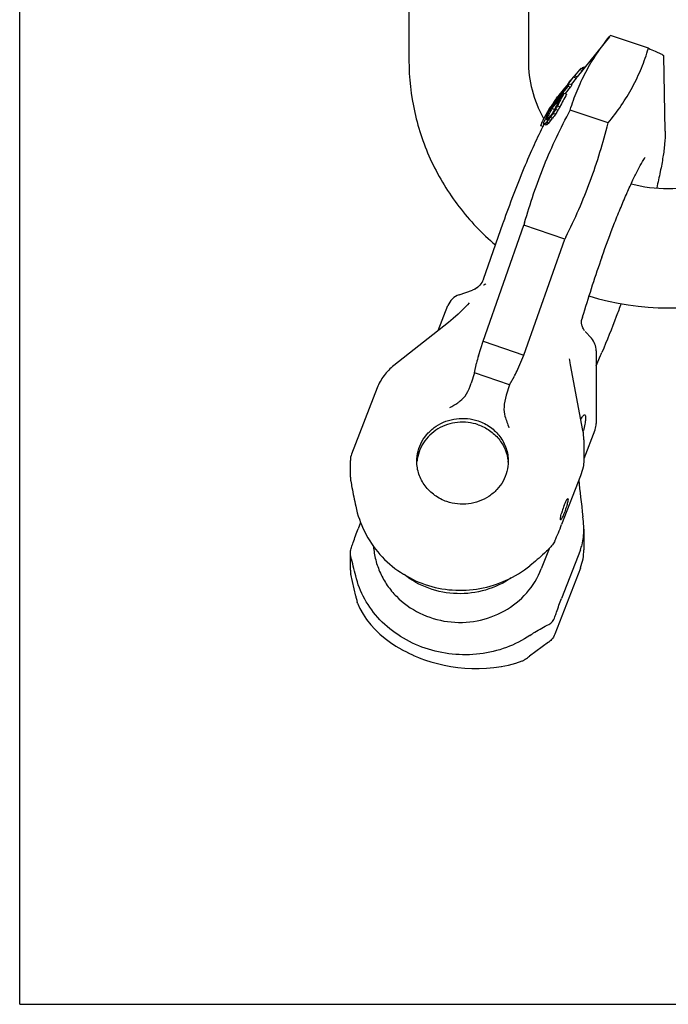
# Model space of a CAD drawing. Units: millimetres. Extents: x 0 to 1189, y 0 to 841.
# Drawn here: x 0 to 174, y 0 to 264 of the extents above; entities that cross this region are included whole.
import ezdxf

# ---------------------------------------------------------------- set-up
doc = ezdxf.new("R2010")
doc.units = ezdxf.units.MM
doc.header["$LTSCALE"] = 65.395
doc.layers.get('0').update_dxf_attribs({"linetype": 'CONTINUOUS'})
doc.layers.add('BEZUGSACHSEN', color=7, linetype='CONTINUOUS')
doc.layers.add('RUNDUNGEN', color=7, linetype='CONTINUOUS')

msp = doc.modelspace()

# ---------------------------------------------------------------- linework, layer by layer
at = {"color": 7, "linetype": 'CONTINUOUS'}
for p, q in [((0, 0), (0, 841)), ((104.31, 342.25), (104.31, 252.98)), ((136.31, 342.25), (136.31, 252.98)), ((158.02, 259.37), (149.4, 248.65)), ((158, 259.34), (158.33, 259.75)), ((149.16, 248.27), (147.79, 246.59)), ((146.25, 244.2), (147.58, 245.83)), ((147.79, 246.59), (147.74, 246.53)), ((146.16, 244.09), (146.25, 244.2)), ((142.95, 239.22), (142.96, 239.24)), ((143.29, 239.84), (143.32, 239.89)), ((143.4, 239.98), (143.32, 239.89)), ((141.79, 236.25), (141.45, 235.91)), ((141.79, 236.25), (142.34, 236.89)), ((142.34, 236.89), (142.82, 237.52)), ((124.16, 177.78), (135.13, 208.85)), ((124.26, 194.4), (129.57, 209.45)), ((135.3, 209.46), (135.13, 208.85)), ((91.36, 129.12), (90.72, 127.47)), ((0, 0), (1189, 0))]:
    msp.add_line(p, q, dxfattribs=at)
for centre, radius, start, end in [((159.34, 241.56), 12.19, 144.5152, 146.6134), ((174.88, 229.78), 31.68, 148.2232, 149.5413), ((194.18, 216.38), 55.03, 149.9305, 153.953), ((218.93, 199.31), 84.89, 150.9345, 151.6138), ((169.45, 253.64), 33.27, 208.7485, 209.163), ((415.72, 49.99), 331.13, 145.2761, 145.5035), ((186.64, 215.58), 49.68, 151.5838, 151.8343), ((186.94, 215.41), 50.02, 150.7708, 151.5566), ((307.81, 134.11), 194.67, 147.1622, 147.534), ((172.32, 182.62), 61.58, 120.087, 120.4704), ((173.81, 259.52), 40.82, 255.8739, 284.126), ((173.81, 259.47), 72.77, 252.9899, 287.0095), ((120.07, 144.54), 10.85, 4.2558, 5.4097), ((-31.07, 86.44), 124.4, 13.208, 15.656)]:
    msp.add_arc(centre, radius, start, end, dxfattribs=at)
for points, knots in [([(147.54, 239.73), (148.06, 241.48), (149.28, 244.95), (151.63, 249.97), (154.54, 254.81), (156.8, 257.85), (158, 259.34)], [0, 0, 0, 0, 0.2448, 0.491933, 0.743212, 1, 1, 1, 1]), ([(104.31, 252.98), (104.31, 248.33), (105.35, 238.97), (109.94, 225.62), (117.34, 213.51), (123.89, 206.63), (127.49, 203.57)], [0, 0, 0, 0, 0.248317, 0.497376, 0.747802, 1, 1, 1, 1]), ([(136.31, 252.98), (136.31, 250.34), (137, 244.99), (139, 239.99), (140.29, 237.64)], [0, 0, 0, 0, 0.495932, 1, 1, 1, 1]), ([(135.3, 209.46), (136.77, 214.7), (140.27, 225.05), (144.96, 234.92), (147.54, 239.73)], [0, 0, 0, 0, 0.498831, 1, 1, 1, 1]), ([(106.42, 145.57), (106.42, 146.49), (106.66, 148.34), (107.71, 150.95), (109.38, 153.25), (111.59, 155.1), (114.2, 156.41), (117.06, 157.09), (120.01, 157.13), (121.94, 156.7), (122.86, 156.39)], [0, 0, 0, 0, 0.12057, 0.242011, 0.364983, 0.489783, 0.616292, 0.744017, 0.872194, 1, 1, 1, 1]), ([(122.86, 155.36), (121.98, 155.66), (120.15, 156.07), (117.33, 156.09), (114.59, 155.51), (112.05, 154.35), (109.86, 152.69), (108.12, 150.6), (106.93, 148.18), (106.55, 146.44), (106.47, 145.57)], [0, 0, 0, 0, 0.12756, 0.255514, 0.38311, 0.509633, 0.634593, 0.757801, 0.879433, 1, 1, 1, 1]), ([(122.86, 156.39), (124.02, 155.99), (126.22, 154.87), (128.84, 152.31), (130.53, 149.11), (130.92, 146.74), (130.92, 145.57)], [0, 0, 0, 0, 0.256325, 0.508115, 0.755443, 1, 1, 1, 1]), ([(122.86, 155.36), (123.94, 154.99), (125.98, 153.97), (128.49, 151.68), (130.23, 148.81), (130.77, 146.65), (130.87, 145.57)], [0, 0, 0, 0, 0.255996, 0.507831, 0.75543, 1, 1, 1, 1]), ([(114.48, 134.75), (113.32, 135.15), (111.12, 136.28), (108.5, 138.84), (106.81, 142.03), (106.42, 144.4), (106.42, 145.57)], [0, 0, 0, 0, 0.256325, 0.508115, 0.755443, 1, 1, 1, 1]), ([(130.92, 145.57), (130.92, 144.65), (130.68, 142.8), (129.63, 140.19), (127.95, 137.89), (125.75, 136.04), (123.14, 134.74), (120.28, 134.05), (117.33, 134.02), (115.4, 134.44), (114.48, 134.75)], [0, 0, 0, 0, 0.12057, 0.242011, 0.364983, 0.489783, 0.616292, 0.744017, 0.872194, 1, 1, 1, 1]), ([(88.72, 140.23), (88.82, 139.67), (89.24, 137.43), (89.69, 135.2), (90.04, 133.52)], [0, 0, 0, 0, 0.249305, 1, 1, 1, 1]), ([(88.91, 122.49), (89.06, 122.91), (89.64, 124.58), (90.24, 126.24), (90.72, 127.47)], [0, 0, 0, 0, 0.25391, 1, 1, 1, 1]), ([(88.61, 120.84), (88.61, 120.97), (88.64, 121.53), (88.77, 122.08), (88.91, 122.49)], [0, 0, 0, 0, 0.232438, 1, 1, 1, 1]), ([(88.72, 120.01), (88.7, 120.07), (88.64, 120.34), (88.61, 120.62), (88.61, 120.84)], [0, 0, 0, 0, 0.227624, 1, 1, 1, 1])]:
    msp.add_open_spline(points, degree=3, knots=knots, dxfattribs=at)
msp.add_open_spline([(88.61, 141.33), (88.61, 140.96), (88.65, 140.59), (88.72, 140.23)], degree=3, dxfattribs=at)
at = {"layer": 'BEZUGSACHSEN', "color": 7, "linetype": 'CONTINUOUS'}
for p, q in [((168.48, 256.28), (158.33, 259.75)), ((172.97, 234.03), (172.6, 254.3)), ((151.02, 250.67), (150.38, 250.88)), ((150.61, 250.81), (150.91, 251.17)), ((151.27, 251.1), (151.21, 250.99)), ((151.35, 251.07), (151.27, 251.1)), ((151.43, 251.18), (151.3, 251.23)), ((147.06, 246.85), (148.43, 248.52)), ((148.35, 248.53), (147.99, 248.08)), ((148.42, 248.62), (148.35, 248.53)), ((148.39, 248.51), (148.35, 248.53)), ((148.5, 248.71), (148.42, 248.62)), ((149.16, 248.27), (148.43, 248.52)), ((148.65, 248.89), (148.5, 248.71)), ((148.66, 248.91), (148.65, 248.89)), ((149.41, 248.64), (148.68, 248.89)), ((150.05, 250.54), (148.69, 248.88)), ((150.73, 250.31), (150.05, 250.54)), ((151.03, 250.68), (151, 250.68)), ((145.46, 244.52), (146.79, 246.14)), ((146.87, 246.08), (145.55, 244.45)), ((146.79, 246.14), (147.24, 246.7)), ((146.85, 246.59), (147.06, 246.85)), ((147.58, 245.83), (146.87, 246.08)), ((147.49, 247.46), (147.02, 246.88)), ((147.95, 246.46), (147.24, 246.7)), ((147.99, 248.08), (147.49, 247.46)), ((148.02, 248.07), (147.99, 248.08)), ((144.28, 242.89), (142.96, 241.27)), ((143.85, 242.92), (143.6, 242.59)), ((143.85, 242.92), (144.11, 243.24)), ((144.04, 242.77), (144.12, 242.87)), ((144.11, 243.24), (144.18, 243.32)), ((144.12, 242.87), (144.31, 243.1)), ((144.97, 243.74), (144.28, 242.89)), ((144.31, 243.1), (144.53, 243.37)), ((144.53, 243.37), (144.9, 243.83)), ((144.56, 242.66), (145.86, 244.19)), ((144.9, 243.83), (145.46, 244.52)), ((145.55, 244.45), (144.97, 243.74)), ((146.55, 243.96), (145.86, 244.19)), ((142.66, 240.9), (142.19, 240.33)), ((142.41, 240.14), (142.49, 240.24)), ((142.49, 240.24), (142.89, 240.71)), ((142.57, 240.97), (144.04, 242.77)), ((142.64, 240.12), (144.7, 242.54)), ((142.96, 241.27), (142.66, 240.9)), ((142.89, 240.71), (142.98, 240.82)), ((142.98, 240.82), (144.36, 242.43)), ((144.73, 240.55), (144.08, 240.77)), ((144.36, 242.43), (144.56, 242.66)), ((141.03, 238.25), (141.62, 238.93)), ((141.45, 239.02), (141.67, 239.27)), ((141.62, 238.93), (141.81, 239.15)), ((141.67, 239.27), (142.41, 240.14)), ((142.09, 237.98), (141.68, 237.5)), ((142.21, 238.14), (142.09, 237.98)), ((142.82, 237.52), (142.18, 237.74)), ((142.57, 238.61), (142.21, 238.14)), ((143.32, 239.89), (142.64, 240.12)), ((143.57, 238.6), (142.92, 238.82)), ((143.34, 239.88), (143.32, 239.82)), ((144.25, 239.67), (143.6, 239.89)), ((157.69, 236.26), (147.54, 239.73)), ((140.25, 235.31), (139.59, 235.54)), ((141.09, 235.7), (140.45, 235.92)), ((140.81, 236.13), (141.16, 236.46)), ((141.45, 235.91), (140.81, 236.13)), ((140.96, 237.55), (140.89, 237.39)), ((141.57, 236.94), (141.16, 236.46)), ((141.79, 236.25), (141.16, 236.46)), ((141.2, 237.19), (141.19, 237.13)), ((141.2, 237.2), (141.2, 237.19)), ((141.49, 237.32), (141.25, 237.4)), ((141.29, 237.15), (141.33, 237.16)), ((141.33, 237.16), (141.42, 237.25)), ((141.42, 237.25), (141.68, 237.5)), ((141.71, 237.11), (141.57, 236.94)), ((142.34, 236.89), (141.71, 237.11)), ((129.57, 209.45), (129.65, 209.68)), ((146.06, 205.11), (135.13, 208.85)), ((135.09, 174.04), (146.06, 205.11)), ((146.35, 205.68), (146.06, 205.11)), ((150.57, 182.55), (150.57, 182.55)), ((150.65, 183.69), (150.65, 183.69)), ((150.79, 184.18), (150.89, 184.51)), ((150.89, 184.51), (150.93, 184.64)), ((151.4, 180.57), (151.4, 180.58)), ((151.57, 180.38), (153.21, 178.54)), ((124.16, 177.78), (135.09, 174.04)), ((154.49, 175.21), (154.49, 155.7)), ((133.48, 170.26), (135.09, 174.04)), ((147.37, 173.04), (147.37, 173.04)), ((154.49, 171.15), (155.67, 173.91)), ((131.29, 166.11), (121.89, 169.32)), ((150.95, 153.8), (147.63, 171.45)), ((131.29, 166.11), (132.58, 168.43)), ((131.29, 166.11), (130.4, 163.29)), ((154.15, 153.89), (151.18, 146.22)), ((151.18, 151.29), (151.18, 145.82)), ((150.27, 141.65), (145.22, 128.6)), ((151.18, 127.35), (151.18, 121.87)), ((141.87, 122.14), (139.77, 116.73)), ((150.27, 121.87), (145.22, 108.82)), ((150.25, 116.93), (143.39, 99.23)), ((141.73, 97.06), (136.66, 93.32)), ((108.72, 92.3), (110.18, 91.83)), ((110.16, 91.84), (111.96, 91.33)), ((111.93, 91.34), (113.76, 90.92)), ((113.73, 90.92), (115.58, 90.58)), ((115.56, 90.58), (117.44, 90.31)), ((117.41, 90.31), (119.32, 90.13)), ((119.29, 90.13), (121.23, 90.03)), ((121.2, 90.03), (123.17, 90.01)), ((123.14, 90.01), (125.12, 90.09)), ((125.1, 90.09), (127.1, 90.27)), ((127.07, 90.27), (129.07, 90.56)), ((129.05, 90.56), (131.03, 90.96)), ((131.01, 90.96), (132.98, 91.48)), ((132.96, 91.48), (134.66, 92.04)), ((134.65, 92.04), (134.65, 92.04))]:
    msp.add_line(p, q, dxfattribs=at)
for points in [[(150.57, 182.55), (150.56, 182.73), (150.56, 182.99), (150.57, 183.2), (150.59, 183.37), (150.59, 183.39)], [(150.61, 182.23), (150.6, 182.25), (150.58, 182.4), (150.57, 182.55)], [(150.59, 183.39), (150.6, 183.45), (150.61, 183.53), (150.63, 183.62), (150.65, 183.69)], [(151.4, 180.58), (151.26, 180.76), (151.05, 181.08), (150.9, 181.38), (150.78, 181.64), (150.7, 181.86), (150.65, 182.04), (150.62, 182.18), (150.61, 182.23)], [(147.63, 171.45), (147.54, 171.95), (147.42, 172.71), (147.37, 173.04)]]:
    msp.add_lwpolyline(points, dxfattribs=at)
for centre, radius, start, end in [((160.7, 240.19), 14.86, 133.9822, 135.8307), ((238.48, 193.73), 104.39, 146.7267, 146.93), ((156.2, 250.24), 5, 168.5857, 170.1119), ((158.48, 242.09), 11.93, 145.2589, 147.3949), ((155.16, 243.24), 8.63, 138.1121, 138.905), ((1139.78, -560.37), 1279.53, 140.88388, 141.0877), ((1481.06, -845.28), 1724.03, 140.70436, 140.8445), ((173.87, 230.55), 31.14, 148.7525, 150.0905), ((193.73, 216.99), 55.06, 150.3878, 152.4693), ((149.33, 234.51), 9.21, 140.8234, 148.225), ((149.7, 235.16), 9.2, 140.812, 148.7645), ((150.4, 237.59), 8.44, 143.672, 154.2883), ((190.73, 217.37), 52.46, 153.3593, 154.5937), ((217.37, 200.68), 83.54, 151.3213, 152.0108), ((191.27, 217.09), 53.07, 151.3472, 153.3564), ((192.8, 217.48), 54, 152.4724, 154.4441), ((146.45, 233.61), 7.13, 143.5697, 151.9422), ((146.87, 234.38), 7.13, 147.488, 151.2269), ((146.55, 233.53), 7.25, 139.4783, 143.5711), ((146.96, 234.32), 7.24, 139.5378, 147.4669), ((183.1, 216.4), 47.15, 151.4899, 153.3409), ((149.32, 234.52), 9.2, 152.2594, 154.9398), ((149.31, 234.53), 9.18, 150.2517, 152.2588), ((184.83, 216.9), 48.17, 154.4761, 154.799), ((149.3, 234.53), 9.17, 149.7998, 150.2514), ((149.29, 234.53), 9.17, 148.2321, 149.7999), ((184.93, 216.85), 48.28, 153.7368, 154.476), ((185.07, 216.78), 48.43, 152.9946, 153.7367), ((183.59, 216.13), 47.71, 151.1423, 151.4926), ((185.22, 216.7), 48.6, 152.6543, 152.9947), ((185.64, 216.48), 49.07, 151.2051, 152.6525), ((403.7, 59.43), 316.52, 145.4757, 145.7134), ((348.23, 101.99), 246.91, 146.2312, 146.4021), ((302.68, 138.23), 188.79, 147.419, 147.8019), ((233.57, 187.75), 104.2, 150.0164, 150.3937), ((146.47, 233.6), 7.15, 152.003, 164.2829), ((165.52, 227.48), 26.63, 160.0064, 161.2917), ((150.27, 251.27), 18.22, 236.8019, 237.3754), ((173.4, 178.92), 65.84, 119.6725, 120.0334), ((182.62, 216.64), 46.61, 153.5548, 154.6648), ((146.2, 214.95), 22.74, 102.4592, 102.7353), ((158, 233.33), 17.23, 166.3172, 167.0174), ((438.14, 100.21), 299.36, 160.4712, 163.515), ((400.12, 111.64), 259.67, 163.5524, 163.6722), ((391.25, 114.23), 250.42, 163.7798, 163.8955), ((149.49, 175.21), 5, 0.025, 41.8707), ((-40.26, 257.91), 213.18, 336.7944, 337.0322), ((194.17, 178.38), 67.4, 197.9093, 200.7023), ((137.53, 151.28), 13.65, 0.0155, 10.6203), ((105.23, 164.72), 47.13, 346.2115, 346.5734), ((149.49, 155.7), 5, 338.8279, 341.1159), ((149.46, 155.7), 5.03, 341.178, 359.9351), ((166.46, 125.61), 22.09, 162.7595, 163.8166), ((169.06, 124.81), 24.81, 158.8729, 162.7741), ((58.53, 162.12), 92.95, 335.9636, 338.8593), ((137.49, 121.88), 13.69, 339.3035, 359.9597), ((137.37, 121.92), 13.81, 338.8272, 339.3242), ((138.78, 101.06), 4.97, 306.4284, 311.792), ((119.25, 116.93), 29.34, 303.0788, 303.6353), ((119.32, 116.82), 29.2, 303.6338, 306.424), ((133.62, 94.86), 3, 290.0666, 297.7482), ((133.62, 94.86), 3, 297.7453, 303.0732)]:
    msp.add_arc(centre, radius, start, end, dxfattribs=at)
for centre, major_axis, ratio, start_param, end_param in [((112.95, 176.22), (21.53, 5.33), 0.875862, -0.683844, -0.584053), ((136.35, 164.47), (4.97, 8.62), 0.501053, -4.299029, -3.567398), ((171.87, 27.55), (-22.22, 122.34), 0.03246, 0.389812, 0.562305)]:
    msp.add_ellipse(centre, major_axis=major_axis, ratio=ratio, start_param=start_param, end_param=end_param, dxfattribs=at)
for points, knots in [([(157.69, 236.26), (158.93, 237.78), (161.26, 240.88), (164.27, 245.81), (166.7, 250.94), (167.94, 254.49), (168.48, 256.28)], [0, 0, 0, 0, 0.257026, 0.508365, 0.755395, 1, 1, 1, 1]), ([(168.48, 256.28), (169.08, 256.02), (169.93, 255.67), (170.96, 255.2), (171.55, 254.93), (172, 254.7), (172.32, 254.51), (172.51, 254.38), (172.6, 254.29), (172.6, 254.25)], [0, 0, 0, 0, 0.425958, 0.596176, 0.736236, 0.845694, 0.924903, 0.975171, 1, 1, 1, 1]), ([(150.91, 251.17), (150.94, 251.17), (151.07, 251.2), (151.2, 251.22), (151.3, 251.23)], [0, 0, 0, 0, 0.232868, 1, 1, 1, 1]), ([(129.65, 209.68), (131.38, 214.57), (134.03, 221.56), (137.78, 230.25), (139.63, 234.11), (140.54, 235.88)], [0, 0, 0, 0, 0.547654, 0.789275, 1, 1, 1, 1]), ([(146.35, 205.68), (148.81, 210.56), (153.19, 220.55), (156.37, 230.99), (157.69, 236.26)], [0, 0, 0, 0, 0.501083, 1, 1, 1, 1]), ([(172.97, 234.03), (173, 232.91), (172.88, 230.6), (172.39, 227), (171.66, 223.05), (171.04, 220.3), (170.7, 218.85)], [0, 0, 0, 0, 0.218128, 0.449491, 0.70894, 1, 1, 1, 1]), ([(156, 200.28), (157.09, 203.37), (158.76, 207.88), (161.08, 213.63), (162.71, 217.46), (164.24, 220.82), (165.61, 223.59), (166.71, 225.61), (167.36, 226.69), (167.63, 227.06)], [0, 0, 0, 0, 0.336421, 0.492693, 0.636399, 0.763936, 0.87127, 0.953058, 1, 1, 1, 1]), ([(161.15, 187.82), (160.73, 186.67), (159.1, 182.27), (157.37, 177.91), (156.02, 174.72)], [0, 0, 0, 0, 0.260962, 1, 1, 1, 1]), ([(150.38, 156.87), (150.48, 157.05), (150.68, 157.37), (150.94, 157.71), (151.13, 157.9), (151.27, 158), (151.39, 158.04), (151.45, 158.02)], [0, 0, 0, 0, 0.392503, 0.686163, 0.796092, 0.882719, 1, 1, 1, 1]), ([(151.45, 158.02), (151.5, 158), (151.6, 157.88), (151.65, 157.63), (151.66, 157.26), (151.63, 156.77), (151.56, 156.16), (151.39, 155.15), (151.21, 154.34), (151.08, 153.78)], [0, 0, 0, 0, 0.036981, 0.094662, 0.179233, 0.291692, 0.431536, 0.597462, 1, 1, 1, 1]), ([(151.18, 145.82), (151.18, 145.2), (151, 143.77), (150.57, 142.4), (150.27, 141.65)], [0, 0, 0, 0, 0.430571, 1, 1, 1, 1]), ([(145.92, 133.75), (146.02, 134.01), (146.21, 134.47), (146.47, 135.04), (146.68, 135.39), (146.81, 135.54), (146.87, 135.57), (146.89, 135.57)], [0, 0, 0, 0, 0.39365, 0.706778, 0.911479, 0.968796, 1, 1, 1, 1]), ([(146.89, 135.57), (146.93, 135.55), (146.96, 135.4), (146.93, 135.16), (146.87, 134.76), (146.75, 134.26), (146.59, 133.66), (146.32, 132.8), (146.09, 132.14), (145.92, 131.7)], [0, 0, 0, 0, 0.02926, 0.093782, 0.19403, 0.325212, 0.480321, 0.650802, 1, 1, 1, 1]), ([(90.04, 133.52), (90.55, 131.15), (92.18, 126.51), (96.31, 120.4), (101.9, 115.53), (108.57, 112.24), (115.9, 110.75), (123.38, 111.16), (130.53, 113.4), (134.8, 116.01), (136.74, 117.55)], [0, 0, 0, 0, 0.123462, 0.247285, 0.371629, 0.496561, 0.622062, 0.747997, 0.874097, 1, 1, 1, 1]), ([(144.95, 129.89), (144.93, 129.9), (144.9, 129.95), (144.89, 130.14), (144.93, 130.51), (145.06, 131.08), (145.18, 131.52), (145.25, 131.77)], [0, 0, 0, 0, 0.03173, 0.0888, 0.291915, 0.604067, 1, 1, 1, 1]), ([(145.92, 131.7), (145.82, 131.45), (145.63, 130.99), (145.37, 130.42), (145.16, 130.07), (145.04, 129.91), (144.97, 129.88), (144.95, 129.89)], [0, 0, 0, 0, 0.39365, 0.706778, 0.911479, 0.968796, 1, 1, 1, 1]), ([(151.18, 127.35), (151.18, 127.64), (151.16, 128.75), (151.06, 129.86), (150.95, 130.67)], [0, 0, 0, 0, 0.260495, 1, 1, 1, 1]), ([(150.27, 121.87), (150.44, 122.3), (151, 124.08), (151.18, 125.95), (151.18, 127.35)], [0, 0, 0, 0, 0.247104, 1, 1, 1, 1]), ([(143.42, 124.26), (143.24, 123.86), (142.75, 123.09), (142.15, 122.41), (141.81, 122.08)], [0, 0, 0, 0, 0.476865, 1, 1, 1, 1]), ([(94.82, 122.78), (94.9, 121.54), (95.3, 119.08), (96.55, 115.53), (98.43, 112.24), (101.69, 108.3), (107.04, 104.47), (114.63, 102.18), (122.61, 102.39), (130.06, 105.08), (136.16, 109.96), (138.87, 114.39), (139.77, 116.73)], [0, 0, 0, 0, 0.060522, 0.121348, 0.182663, 0.244585, 0.369934, 0.497376, 0.625523, 0.752697, 0.877624, 1, 1, 1, 1]), ([(141.81, 122.08), (141.41, 121.69), (139.77, 120.12), (138.07, 118.62), (136.74, 117.55)], [0, 0, 0, 0, 0.245773, 1, 1, 1, 1]), ([(136.74, 98.89), (134.78, 97.56), (130.45, 95.36), (123.31, 93.66), (115.88, 93.61), (108.61, 95.2), (101.97, 98.34), (96.39, 102.84), (92.22, 108.42), (90.55, 112.69), (90.04, 114.86)], [0, 0, 0, 0, 0.124247, 0.251732, 0.381244, 0.510907, 0.638678, 0.762976, 0.883216, 1, 1, 1, 1]), ([(131.72, 114.32), (129.63, 112.87), (124.92, 110.65), (117.19, 109.68), (109.53, 111.13), (104.98, 113.65), (103, 115.22)], [0, 0, 0, 0, 0.248915, 0.500581, 0.751924, 1, 1, 1, 1]), ([(143.42, 103.85), (143.56, 104.27), (144.14, 105.94), (144.74, 107.6), (145.22, 108.82)], [0, 0, 0, 0, 0.25391, 1, 1, 1, 1]), ([(141.81, 101.85), (142.17, 102.03), (142.86, 102.61), (143.27, 103.4), (143.42, 103.85)], [0, 0, 0, 0, 0.464586, 1, 1, 1, 1]), ([(136.74, 98.89), (137.17, 99.19), (138.81, 100.26), (140.53, 101.21), (141.81, 101.85)], [0, 0, 0, 0, 0.269741, 1, 1, 1, 1]), ([(143.39, 99.23), (143.19, 98.69), (142.78, 98.02), (142.24, 97.48), (142.09, 97.35)], [0, 0, 0, 0, 0.748704, 1, 1, 1, 1])]:
    msp.add_open_spline(points, degree=3, knots=knots, dxfattribs=at)
for points in [[(147.03, 246.87), (147.49, 247.43), (147.94, 247.99), (148.4, 248.55)], [(142.18, 237.74), (142.02, 237.53), (141.87, 237.32), (141.71, 237.11)]]:
    msp.add_open_spline(points, degree=3, dxfattribs=at)
at = {"layer": 'RUNDUNGEN', "color": 7, "linetype": 'CONTINUOUS'}
for p, q in [((123.81, 193.47), (123.57, 193.11)), ((124.01, 193.84), (123.8, 193.45)), ((124.2, 194.24), (124.01, 193.83)), ((124.26, 194.4), (124.19, 194.24)), ((124.29, 192.74), (124.3, 192.75)), ((124.66, 192.98), (124.62, 192.95)), ((124.62, 192.95), (124.62, 192.95)), ((124.79, 193.06), (124.66, 192.98)), ((124.93, 193.15), (124.93, 193.15)), ((117.78, 190.21), (121.35, 191.45)), ((121.56, 191.54), (121.38, 191.46)), ((121.78, 191.63), (121.56, 191.54)), ((122.02, 191.75), (121.78, 191.63)), ((120.49, 188.07), (120.49, 188.07)), ((112.18, 180.65), (114.76, 187.3)), ((114.91, 182.8), (100.3, 171.28)), ((122.93, 173.87), (124.16, 177.78)), ((121.89, 169.32), (122.42, 171.91)), ((121.89, 169.32), (121, 166.5)), ((95.79, 165.23), (88.94, 147.52)), ((88.61, 141.33), (88.61, 145.79)), ((88.61, 116.38), (88.61, 120.85)), ((90.05, 109.41), (88.73, 115.34)), ((90.55, 107.55), (90.47, 107.8)), ((90.55, 107.55), (90.55, 107.55)), ((90.55, 107.54), (91.17, 106.14)), ((91.16, 106.15), (92.01, 104.61)), ((92, 104.63), (92.98, 103.15)), ((92.97, 103.17), (94.07, 101.77)), ((94.05, 101.78), (95.26, 100.46)), ((95.25, 100.47), (96.55, 99.23)), ((96.53, 99.24), (97.92, 98.07)), ((97.9, 98.09), (99.35, 97)), ((99.34, 97.01), (100.84, 96.01)), ((100.82, 96.02), (102.38, 95.1)), ((102.36, 95.11), (103.97, 94.27)), ((103.94, 94.28), (105.6, 93.51)), ((105.57, 93.52), (107.29, 92.82)), ((107.27, 92.83), (108.72, 92.3))]:
    msp.add_line(p, q, dxfattribs=at)
for points in [[(123.58, 193.13), (123.32, 192.81), (123.07, 192.53), (122.8, 192.29), (122.53, 192.08), (122.26, 191.9), (122, 191.74), (121.76, 191.62), (121.55, 191.53)], [(123.34, 192.82), (123.08, 192.55), (122.82, 192.31), (122.55, 192.09), (122.28, 191.91), (122.02, 191.75)], [(124.62, 192.95), (124.39, 192.81), (124.29, 192.74)], [(124.93, 193.15), (124.84, 193.09), (124.79, 193.06)], [(120.49, 188.07), (120, 187.51), (118.79, 186.25), (117.5, 185.02), (116.14, 183.81), (114.91, 182.8)]]:
    msp.add_lwpolyline(points, dxfattribs=at)
for centre, radius, start, end in [((119.42, 185.49), 5, 109.1515, 158.8654), ((93.39, 116.38), 4.77, 180.0065, 192.5938), ((115.8, 115.16), 26.38, 192.5939, 193.1959), ((115.85, 115.17), 26.44, 193.1966, 195.6015), ((115.9, 115.19), 26.49, 195.6011, 196.2016)]:
    msp.add_arc(centre, radius, start, end, dxfattribs=at)
for centre, major_axis, ratio, start_param, end_param in [((142.75, 166.02), (-14.89, 15.77), 0.91538, 0.471917, 0.571709), ((116.89, 171.13), (0.79, 10.02), 0.491251, -2.743115, -2.011485)]:
    msp.add_ellipse(centre, major_axis=major_axis, ratio=ratio, start_param=start_param, end_param=end_param, dxfattribs=at)
for points, knots in [([(100.3, 171.28), (99.3, 170.49), (97.5, 168.65), (96.25, 166.4), (95.79, 165.23)], [0, 0, 0, 0, 0.502373, 1, 1, 1, 1]), ([(115.27, 159.97), (116, 160.37), (116.94, 160.95), (117.84, 161.58), (118.07, 161.74)], [0, 0, 0, 0, 0.752065, 1, 1, 1, 1])]:
    msp.add_open_spline(points, degree=3, knots=knots, dxfattribs=at)
msp.add_open_spline([(88.94, 147.52), (88.72, 146.97), (88.61, 146.38), (88.61, 145.79)], degree=3, dxfattribs=at)

doc.saveas('drawing.dxf')
